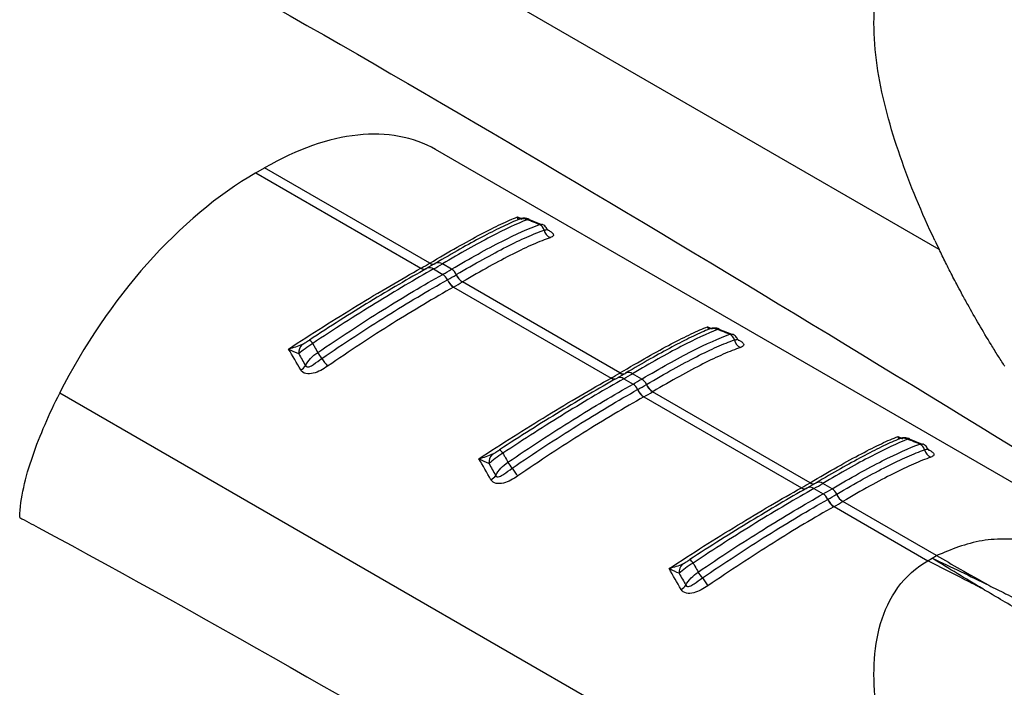
# Model space of a CAD drawing. Extents: x 5 to 292, y 5 to 205.
# Drawn here: x 269 to 278, y 78 to 84 of the extents above; entities that cross this region are included whole.
import ezdxf

# ---------------------------------------------------------------- set-up
doc = ezdxf.new("R2010")
doc.units = 0
doc.layers.get('0').update_dxf_attribs({"linetype": 'CONTINUOUS'})

msp = doc.modelspace()

# ---------------------------------------------------------------- linework, layer by layer
at = {"color": 7, "linetype": 'CONTINUOUS'}
for p, q in [((277.5687, 81.9457), (269.3023, 86.7179)), ((280.6206, 78.3892), (272.8358, 82.8832)), ((271.1456, 82.6643), (271.2286, 82.7122)), ((271.1456, 82.6643), (272.6979, 81.7682)), ((272.7809, 81.816), (271.2286, 82.7122)), ((273.8356, 82.1758), (273.7134, 82.2249)), ((273.8121, 82.1791), (273.8355, 82.1787)), ((272.8361, 81.8145), (272.7548, 81.7676)), ((272.7792, 81.8151), (272.7809, 81.816)), ((272.6979, 81.7682), (272.6996, 81.7691)), ((272.7516, 81.7655), (272.7553, 81.7678)), ((272.8165, 81.7609), (272.9034, 81.7107)), ((272.9864, 81.7586), (272.8995, 81.8088)), ((274.5688, 80.7839), (273.088, 81.6388)), ((273.005, 81.5909), (274.4859, 80.736)), ((275.6236, 81.1436), (275.5013, 81.1928)), ((275.6001, 81.1469), (275.6235, 81.1466)), ((274.4859, 80.736), (274.4876, 80.7369)), ((274.5395, 80.7333), (274.5433, 80.7357)), ((274.6241, 80.7824), (274.5428, 80.7354)), ((274.5672, 80.7829), (274.5688, 80.7839)), ((274.6045, 80.7288), (274.6914, 80.6786)), ((274.7744, 80.7265), (274.6874, 80.7767)), ((277.5687, 75.8216), (269.3023, 80.5938)), ((274.793, 80.5587), (276.2738, 79.7038)), ((276.3568, 79.7517), (274.8759, 80.6066)), ((277.4116, 80.1114), (277.2893, 80.1606)), ((277.3881, 80.1147), (277.4115, 80.1144)), ((276.2738, 79.7038), (276.2755, 79.7048)), ((276.3275, 79.7011), (276.3312, 79.7035)), ((276.4121, 79.7502), (276.3308, 79.7032)), ((276.3552, 79.7507), (276.3568, 79.7517)), ((276.3924, 79.6966), (276.4794, 79.6464)), ((276.5623, 79.6943), (276.4754, 79.7445)), ((276.5809, 79.5265), (277.4616, 79.0181)), ((277.5446, 79.066), (276.6639, 79.5744)), ((277.4616, 79.0181), (277.5028, 79.0421)), ((277.5031, 79.0422), (277.5446, 79.066))]:
    msp.add_line(p, q, dxfattribs=at)
at = {"color": 8, "linetype": 'CONTINUOUS'}
for p, q in [((273.6051, 82.2502), (273.641, 82.235)), ((275.393, 81.218), (275.4289, 81.2028)), ((277.181, 80.1858), (277.2169, 80.1707))]:
    msp.add_line(p, q, dxfattribs=at)
at = {"color": 7, "linetype": 'CONTINUOUS'}
for centre, radius, start, end in [((273.6533, 82.1268), 0.107, 65.88888, 117.86941), ((273.7792, 82.1072), 0.0791, 13.81693, 65.36436), ((273.9579, 82.1504), 0.1048, 193.40258, 244.95285), ((270.8396, 85.083), 3.8002, 299.30423, 300.69047), ((270.8796, 85.2119), 3.9573, 299.3038, 300.69082), ((270.9086, 85.2621), 4.0732, 299.32354, 300.67109), ((272.9273, 81.6629), 0.1125, 23.39705, 58.28421), ((272.8409, 81.6152), 0.1142, 22.58565, 56.80995), ((273.087, 81.7176), 0.1523, 202.622, 236.83351), ((270.9231, 85.261), 4.1313, 299.34521, 300.64941), ((273.0883, 81.7183), 0.1522, 202.59887, 236.83393), ((270.9425, 85.2595), 4.2086, 299.34521, 300.64941), ((273.1669, 81.7664), 0.15, 203.38417, 238.26076), ((273.1682, 81.7671), 0.1499, 203.36117, 238.26061), ((275.4413, 81.0946), 0.107, 65.88888, 117.86941), ((271.5974, 81.0114), 0.0967, 30.47232, 57.73048), ((275.5671, 81.075), 0.0791, 13.81693, 65.36436), ((275.7459, 81.1182), 0.1048, 193.40258, 244.95285), ((271.662, 80.9719), 0.1134, 135.49051, 183.76559), ((271.1358, 80.5175), 0.7489, 32.53038, 37.74092), ((272.6438, 81.4992), 1.0505, 213.44368, 218.38067), ((271.4983, 80.9334), 0.1401, 299.89697, 324.75652), ((272.6276, 84.0509), 3.8002, 299.30423, 300.69047), ((272.6676, 84.1797), 3.9573, 299.3038, 300.69082), ((272.6966, 84.2299), 4.0732, 299.32354, 300.67109), ((274.7152, 80.6308), 0.1125, 23.39705, 58.28421), ((274.6289, 80.583), 0.1142, 22.58565, 56.80995), ((274.875, 80.6855), 0.1523, 202.622, 236.83351), ((272.7111, 84.2288), 4.1313, 299.34521, 300.64941), ((274.8762, 80.6861), 0.1522, 202.59887, 236.83393), ((274.9549, 80.7342), 0.15, 203.38417, 238.26076), ((274.9561, 80.7349), 0.1499, 203.36117, 238.26061), ((272.7304, 84.2273), 4.2086, 299.34521, 300.64941), ((277.2292, 80.0624), 0.107, 65.88888, 117.86941), ((273.3853, 79.9792), 0.0967, 30.47232, 57.73048), ((277.3551, 80.0428), 0.0791, 13.81693, 65.36436), ((277.5339, 80.086), 0.1048, 193.40258, 244.95285), ((273.45, 79.9397), 0.1134, 135.49051, 183.76559), ((272.9238, 79.4854), 0.7489, 32.53038, 37.74092), ((274.4318, 80.467), 1.0505, 213.44368, 218.38067), ((273.2862, 79.9012), 0.1401, 299.89697, 324.75652), ((274.4155, 83.0187), 3.8002, 299.30423, 300.69047), ((274.4556, 83.1475), 3.9573, 299.3038, 300.69082), ((274.4846, 83.1977), 4.0732, 299.32354, 300.67109), ((276.5032, 79.5986), 0.1125, 23.39705, 58.28421), ((276.4169, 79.5508), 0.1142, 22.58565, 56.80995), ((276.6629, 79.6533), 0.1523, 202.622, 236.83351), ((274.4991, 83.1966), 4.1313, 299.34521, 300.64941), ((276.6642, 79.654), 0.1522, 202.59887, 236.83393), ((276.7428, 79.702), 0.15, 203.38417, 238.26076), ((276.7441, 79.7027), 0.1499, 203.36117, 238.26061), ((274.5184, 83.1951), 4.2086, 299.34521, 300.64941), ((275.238, 78.9076), 0.1134, 135.49051, 183.76559), ((275.1733, 78.947), 0.0967, 30.47232, 57.73048), ((274.7117, 78.4532), 0.7489, 32.53038, 37.74092), ((276.2197, 79.4349), 1.0505, 213.44368, 218.38067), ((275.0742, 78.869), 0.1401, 299.89697, 324.75652)]:
    msp.add_arc(centre, radius, start, end, dxfattribs=at)
at = {"color": 8, "linetype": 'CONTINUOUS'}
for centre, radius, start, end in [((272.8085, 81.8566), 0.0508, 234.83468, 295.48476), ((272.8101, 81.8575), 0.0508, 234.83888, 295.50156), ((272.8629, 81.757), 0.0634, 54.83427, 115.50216), ((272.7271, 81.8071), 0.0487, 233.12569, 293.9704), ((272.7288, 81.808), 0.0487, 233.12344, 293.96389), ((272.78, 81.7123), 0.0608, 53.12636, 113.98164), ((274.5151, 80.7749), 0.0487, 233.12569, 293.9704), ((274.5168, 80.7759), 0.0487, 233.12344, 293.96389), ((274.568, 80.6801), 0.0608, 53.12636, 113.98164), ((274.5964, 80.8244), 0.0508, 234.83468, 295.48476), ((274.5981, 80.8254), 0.0508, 234.83888, 295.50156), ((274.6509, 80.7248), 0.0634, 54.83427, 115.50216), ((276.303, 79.7427), 0.0487, 233.12569, 293.9704), ((276.3047, 79.7437), 0.0487, 233.12344, 293.96389), ((276.3559, 79.6479), 0.0608, 53.12636, 113.98164), ((276.3844, 79.7922), 0.0508, 234.83468, 295.48476), ((276.386, 79.7932), 0.0508, 234.83888, 295.50156), ((276.4389, 79.6926), 0.0634, 54.83427, 115.50216)]:
    msp.add_arc(centre, radius, start, end, dxfattribs=at)
at = {"color": 7, "linetype": 'CONTINUOUS'}
for centre, start_param, end_param in [((271.1684, 80.0931), 0.012424, 0.797741), ((271.0854, 80.0453), 0.797741, 1.711701)]:
    msp.add_ellipse(centre, major_axis=(1.687, 2.7785), ratio=0.562077, start_param=start_param, end_param=end_param, dxfattribs=at)
for points, knots in [([(268.9265, 85.5489), (268.9842, 85.5178), (269.042, 85.4866), (269.0998, 85.4555), (272.4647, 83.6425), (275.8446, 81.5733), (279.2247, 79.5002)], [-0.016898, -0.016898, -0.016898, -0.016898, 0, 0, 0, 0.98445, 0.98445, 0.98445, 0.98445]), ([(277.5285, 82.0294), (277.4053, 82.2899), (277.2946, 82.5539), (277.1105, 83.0868), (277.0368, 83.3559), (276.9728, 83.7578), (276.9594, 83.8914), (276.9542, 84.1552), (276.9623, 84.2856), (277.0089, 84.5371), (277.0475, 84.6587), (277.1649, 84.8807), (277.2447, 84.9813), (277.346, 85.0628)], [0, 0, 0, 0, 0.25, 0.25, 0.5, 0.5, 0.625, 0.625, 0.75, 0.75, 0.875, 0.875, 1, 1, 1, 1]), ([(279.3812, 84.0746), (279.3488, 84.0937), (279.2842, 84.1317), (279.188, 84.1868), (279.093, 84.2405), (278.9995, 84.2929), (278.9074, 84.3443), (278.8169, 84.3947), (278.7281, 84.4443), (278.6105, 84.5103), (278.4688, 84.5907), (278.2964, 84.69), (278.1343, 84.785), (278.0267, 84.8491), (277.9787, 84.8777)], [0, 0, 0, 0, 0.06641, 0.132344, 0.197744, 0.262552, 0.326727, 0.390234, 0.453039, 0.51511, 0.641316, 0.758976, 0.892373, 1, 1, 1, 1]), ([(272.7809, 81.816), (272.8716, 81.87), (272.9572, 81.9197), (273.1184, 82.0109), (273.1932, 82.0519), (273.3303, 82.1243), (273.3929, 82.1558), (273.5073, 82.2099), (273.5591, 82.2325), (273.6051, 82.2502)], [0, 0, 0, 0, 0.25, 0.25, 0.5, 0.5, 0.75, 0.75, 1, 1, 1, 1]), ([(273.6033, 82.2213), (273.5569, 82.202), (273.5059, 82.1788), (273.3949, 82.125), (273.3346, 82.0942), (273.141, 81.9914), (272.9962, 81.9094), (272.8343, 81.8133)], [0, 0, 0, 0, 0.25, 0.25, 0.5, 0.5, 1, 1, 1, 1]), ([(273.697, 82.2244), (273.6009, 82.1865), (273.4872, 82.1332), (273.286, 82.0284), (273.2143, 81.9895), (273.0628, 81.9045), (272.9831, 81.8585), (272.8995, 81.8088)], [0, 0, 0, 0, 0.5, 0.5, 0.75, 0.75, 1, 1, 1, 1]), ([(273.7144, 82.2287), (273.7113, 82.2301), (273.7002, 82.2355), (273.6802, 82.2382), (273.658, 82.2383), (273.6407, 82.2353), (273.6291, 82.232), (273.6197, 82.2287), (273.6136, 82.2261), (273.6098, 82.2245)], [0, 0, 0, 0, 0.08491, 0.303415, 0.48744, 0.636646, 0.739979, 0.838753, 1, 1, 1, 1]), ([(273.8121, 82.1791), (273.7874, 82.1889), (273.7626, 82.1987), (273.7378, 82.2084), (273.7242, 82.2138), (273.7106, 82.2191), (273.697, 82.2244)], [0.0002615599, 0.0002615599, 0.0002615599, 0.0002615599, 0.0005879787, 0.0005879787, 0.0005879787, 0.0007671824, 0.0007671824, 0.0007671824, 0.0007671824]), ([(272.9864, 81.7586), (273.0735, 81.8103), (273.1564, 81.8579), (273.3137, 81.9454), (273.3883, 81.9853), (273.5952, 82.0907), (273.7125, 82.1434), (273.8121, 82.1791)], [0, 0, 0, 0, 0.25, 0.25, 0.5, 0.5, 1, 1, 1, 1]), ([(273.0305, 81.7076), (273.1178, 81.7594), (273.2012, 81.8073), (273.359, 81.8948), (273.4325, 81.934), (273.5699, 82.0037), (273.6336, 82.0342), (273.752, 82.0867), (273.8065, 82.1087), (273.856, 82.1261)], [0, 0, 0, 0, 0.25, 0.25, 0.5, 0.5, 0.75, 0.75, 1, 1, 1, 1]), ([(273.8854, 82.1328), (273.8828, 82.1385), (273.8748, 82.1563), (273.8553, 82.1745), (273.8383, 82.1785), (273.8357, 82.1791)], [0, 0, 0, 0, 0.28629, 0.887193, 1, 1, 1, 1]), ([(273.898, 82.1196), (273.8976, 82.12), (273.8966, 82.121), (273.8908, 82.1265), (273.8882, 82.1329), (273.8878, 82.134)], [0, 0, 0, 0, 0.377316, 0.896976, 1, 1, 1, 1]), ([(273.9136, 82.0554), (273.8647, 82.0386), (273.8105, 82.0171), (273.6928, 81.9654), (273.6292, 81.9352), (273.492, 81.8659), (273.4184, 81.8269), (273.2605, 81.7394), (273.1769, 81.6914), (273.0893, 81.6396)], [0, 0, 0, 0, 0.25, 0.25, 0.5, 0.5, 0.75, 0.75, 1, 1, 1, 1]), ([(277.8373, 81.4271), (277.818, 81.4622), (277.783, 81.5259), (277.7371, 81.6121), (277.6868, 81.7087), (277.6312, 81.8176), (277.5888, 81.9046), (277.5687, 81.9457)], [0, 0, 0, 0, 0.204633, 0.370866, 0.499956, 0.763561, 1, 1, 1, 1]), ([(271.4545, 81.0087), (271.563, 81.0801), (271.672, 81.1504), (271.887, 81.2865), (271.9931, 81.3524), (272.2023, 81.4799), (272.3057, 81.5418), (272.5074, 81.66), (272.6045, 81.7158), (272.6979, 81.7682)], [0, 0, 0, 0, 0.25, 0.25, 0.5, 0.5, 0.75, 0.75, 1, 1, 1, 1]), ([(272.7499, 81.7645), (272.6664, 81.7177), (272.5795, 81.6678), (272.4018, 81.5635), (272.3112, 81.5093), (272.1268, 81.3969), (272.033, 81.3388), (271.8423, 81.2184), (271.7455, 81.1563), (271.649, 81.0931)], [0, 0, 0, 0, 0.25, 0.25, 0.5, 0.5, 0.75, 0.75, 1, 1, 1, 1]), ([(272.8165, 81.7609), (272.7306, 81.7127), (272.6419, 81.6615), (272.4592, 81.5536), (272.3648, 81.4967), (272.1728, 81.3783), (272.075, 81.3168), (271.8787, 81.191), (271.78, 81.1265), (271.6807, 81.0604)], [0, 0, 0, 0, 0.25, 0.25, 0.5, 0.5, 0.75, 0.75, 1, 1, 1, 1]), ([(271.728, 80.9759), (271.8306, 81.0461), (271.933, 81.1144), (272.1368, 81.2475), (272.2385, 81.3124), (272.5353, 81.4977), (272.7244, 81.6101), (272.9034, 81.7107)], [0, 0, 0, 0, 0.25, 0.25, 0.5, 0.5, 1, 1, 1, 1]), ([(271.7672, 80.9203), (271.87, 80.9907), (271.9729, 81.0597), (272.1774, 81.1936), (272.278, 81.258), (272.4756, 81.3816), (272.5727, 81.4409), (272.7631, 81.5543), (272.8566, 81.6086), (272.9464, 81.659)], [0, 0, 0, 0, 0.25, 0.25, 0.5, 0.5, 0.75, 0.75, 1, 1, 1, 1]), ([(273.0036, 81.5901), (272.9136, 81.5395), (272.8197, 81.485), (272.6286, 81.3709), (272.5312, 81.3113), (272.3328, 81.1868), (272.2318, 81.1221), (272.0266, 80.9873), (271.9233, 80.9179), (271.8203, 80.847)], [0, 0, 0, 0, 0.25, 0.25, 0.5, 0.5, 0.75, 0.75, 1, 1, 1, 1]), ([(274.5688, 80.7839), (274.6596, 80.8378), (274.7451, 80.8875), (274.9064, 80.9787), (274.9811, 81.0197), (275.1182, 81.0921), (275.1809, 81.1236), (275.2953, 81.1777), (275.3471, 81.2003), (275.393, 81.218)], [0, 0, 0, 0, 0.25, 0.25, 0.5, 0.5, 0.75, 0.75, 1, 1, 1, 1]), ([(275.3913, 81.1892), (275.3449, 81.1698), (275.2939, 81.1466), (275.1829, 81.0928), (275.1225, 81.062), (274.929, 80.9592), (274.7842, 80.8772), (274.6223, 80.7811)], [0, 0, 0, 0, 0.25, 0.25, 0.5, 0.5, 1, 1, 1, 1]), ([(275.485, 81.1922), (275.3889, 81.1544), (275.2752, 81.1011), (275.074, 80.9962), (275.0023, 80.9573), (274.8508, 80.8723), (274.7711, 80.8263), (274.6874, 80.7767)], [0, 0, 0, 0, 0.5, 0.5, 0.75, 0.75, 1, 1, 1, 1]), ([(275.5024, 81.1965), (275.4993, 81.198), (275.4882, 81.2033), (275.4682, 81.2061), (275.446, 81.2061), (275.4287, 81.2031), (275.417, 81.1998), (275.4077, 81.1966), (275.4016, 81.1939), (275.3978, 81.1923)], [0, 0, 0, 0, 0.0849102, 0.3034154, 0.4874396, 0.636646, 0.7399789, 0.8387527, 1, 1, 1, 1]), ([(275.6001, 81.1469), (275.5753, 81.1567), (275.5506, 81.1665), (275.5258, 81.1762), (275.5122, 81.1816), (275.4986, 81.1869), (275.485, 81.1922)], [0.0002615599, 0.0002615599, 0.0002615599, 0.0002615599, 0.0005879787, 0.0005879787, 0.0005879787, 0.0007671824, 0.0007671824, 0.0007671824, 0.0007671824]), ([(271.5811, 81.0514), (271.5921, 81.0567), (271.6035, 81.0638), (271.6262, 81.0782), (271.6377, 81.0857), (271.649, 81.0931)], [0, 0, 0, 0, 0.5, 0.5, 1, 1, 1, 1]), ([(274.7744, 80.7265), (274.8615, 80.7781), (274.9443, 80.8258), (275.1017, 80.9133), (275.1763, 80.9531), (275.3831, 81.0586), (275.5005, 81.1113), (275.6001, 81.1469)], [0, 0, 0, 0, 0.25, 0.25, 0.5, 0.5, 1, 1, 1, 1]), ([(274.8185, 80.6754), (274.9058, 80.7272), (274.9892, 80.7751), (275.1469, 80.8626), (275.2205, 80.9018), (275.3578, 80.9715), (275.4216, 81.002), (275.5399, 81.0546), (275.5945, 81.0765), (275.6439, 81.0939)], [0, 0, 0, 0, 0.25, 0.25, 0.5, 0.5, 0.75, 0.75, 1, 1, 1, 1]), ([(275.6733, 81.1006), (275.6708, 81.1063), (275.6628, 81.1241), (275.6432, 81.1424), (275.6263, 81.1463), (275.6236, 81.1469)], [0, 0, 0, 0, 0.28629, 0.887193, 1, 1, 1, 1]), ([(275.686, 81.0875), (275.6856, 81.0879), (275.6846, 81.0889), (275.6788, 81.0943), (275.6762, 81.1008), (275.6758, 81.1018)], [0, 0, 0, 0, 0.377316, 0.896976, 1, 1, 1, 1]), ([(271.6807, 81.0604), (271.6555, 81.0451), (271.6311, 81.0282), (271.5866, 80.9948), (271.5664, 80.9781), (271.5488, 80.9645)], [0, 0, 0, 0, 0.5, 0.5, 1, 1, 1, 1]), ([(271.6807, 81.0604), (271.6863, 81.0505), (271.6919, 81.0405), (271.6975, 81.0306), (271.7077, 81.0124), (271.7178, 80.9942), (271.728, 80.9759)], [0.0005035345, 0.0005035345, 0.0005035345, 0.0005035345, 0.0006827377, 0.0006827377, 0.0006827377, 0.0010091555, 0.0010091555, 0.0010091555, 0.0010091555]), ([(275.7015, 81.0232), (275.6526, 81.0064), (275.5985, 80.9849), (275.4807, 80.9332), (275.4171, 80.903), (275.28, 80.8337), (275.2064, 80.7947), (275.0484, 80.7073), (274.9648, 80.6593), (274.8773, 80.6074)], [0, 0, 0, 0, 0.25, 0.25, 0.5, 0.5, 0.75, 0.75, 1, 1, 1, 1]), ([(278.1814, 80.8529), (278.1609, 80.8848), (278.1188, 80.9503), (278.078, 81.0163), (278.0571, 81.0502)], [0, 0, 0, 0, 0.486929, 1, 1, 1, 1]), ([(271.6127, 80.8525), (271.6153, 80.8462), (271.6206, 80.8417), (271.6336, 80.8388), (271.6408, 80.84), (271.6621, 80.8468), (271.6756, 80.8554), (271.715, 80.8821), (271.7406, 80.9019), (271.7672, 80.9203)], [0, 0, 0, 0, 0.125, 0.125, 0.25, 0.25, 0.5, 0.5, 1, 1, 1, 1]), ([(271.8203, 80.847), (271.7995, 80.8327), (271.7779, 80.8195), (271.7334, 80.7966), (271.7102, 80.7868), (271.6629, 80.7748), (271.6387, 80.7728), (271.5956, 80.7826), (271.578, 80.7946), (271.5681, 80.8119)], [0, 0, 0, 0, 0.25, 0.25, 0.5, 0.5, 0.75, 0.75, 1, 1, 1, 1]), ([(273.2425, 79.9765), (273.351, 80.048), (273.46, 80.1183), (273.675, 80.2543), (273.7811, 80.3202), (273.9903, 80.4477), (274.0937, 80.5096), (274.2953, 80.6278), (274.3925, 80.6836), (274.4859, 80.736)], [0, 0, 0, 0, 0.25, 0.25, 0.5, 0.5, 0.75, 0.75, 1, 1, 1, 1]), ([(274.5378, 80.7323), (274.4544, 80.6855), (274.3675, 80.6356), (274.1898, 80.5313), (274.0992, 80.4771), (273.9148, 80.3648), (273.821, 80.3066), (273.6303, 80.1863), (273.5335, 80.1241), (273.437, 80.061)], [0, 0, 0, 0, 0.25, 0.25, 0.5, 0.5, 0.75, 0.75, 1, 1, 1, 1]), ([(274.6045, 80.7288), (274.5184, 80.6804), (274.4293, 80.629), (274.2452, 80.5203), (274.1505, 80.4631), (273.863, 80.2858), (273.6673, 80.1606), (273.4687, 80.0283)], [0, 0, 0, 0, 0.25, 0.25, 0.5, 0.5, 1, 1, 1, 1]), ([(273.516, 79.9438), (273.6186, 80.0139), (273.7209, 80.0823), (273.9247, 80.2154), (274.0265, 80.2803), (274.3233, 80.4655), (274.5123, 80.5779), (274.6914, 80.6786)], [0, 0, 0, 0, 0.25, 0.25, 0.5, 0.5, 1, 1, 1, 1]), ([(273.5552, 79.8881), (273.6579, 79.9586), (273.7609, 80.0275), (273.9653, 80.1614), (274.0659, 80.2258), (274.2636, 80.3495), (274.3607, 80.4088), (274.5511, 80.5222), (274.6446, 80.5764), (274.7343, 80.6269)], [0, 0, 0, 0, 0.25, 0.25, 0.5, 0.5, 0.75, 0.75, 1, 1, 1, 1]), ([(268.9265, 79.4272), (268.9288, 79.5165), (268.9425, 79.6102), (268.9852, 79.8034), (269.0144, 79.9028), (269.0826, 80.101), (269.1218, 80.2006), (269.207, 80.3981), (269.2531, 80.4962), (269.3023, 80.5938)], [0, 0, 0, 0, 0.25, 0.25, 0.5, 0.5, 0.75, 0.75, 1, 1, 1, 1]), ([(274.7916, 80.5579), (274.7016, 80.5073), (274.6077, 80.4528), (274.4166, 80.3388), (274.3191, 80.2791), (274.1207, 80.1547), (274.0198, 80.0899), (273.8146, 79.9551), (273.7113, 79.8857), (273.6082, 79.8148)], [0, 0, 0, 0, 0.25, 0.25, 0.5, 0.5, 0.75, 0.75, 1, 1, 1, 1]), ([(276.3568, 79.7517), (276.4475, 79.8056), (276.5331, 79.8553), (276.6944, 79.9466), (276.7691, 79.9875), (276.9062, 80.0599), (276.9689, 80.0915), (277.0833, 80.1456), (277.1351, 80.1681), (277.181, 80.1858)], [0, 0, 0, 0, 0.25, 0.25, 0.5, 0.5, 0.75, 0.75, 1, 1, 1, 1]), ([(277.1792, 80.157), (277.1328, 80.1376), (277.0818, 80.1144), (276.9709, 80.0607), (276.9105, 80.0299), (276.717, 79.927), (276.5721, 79.845), (276.4103, 79.7489)], [0, 0, 0, 0, 0.25, 0.25, 0.5, 0.5, 1, 1, 1, 1]), ([(277.273, 80.1601), (277.1768, 80.1222), (277.0631, 80.0689), (276.862, 79.9641), (276.7902, 79.9252), (276.6387, 79.8401), (276.5591, 79.7941), (276.4754, 79.7445)], [0, 0, 0, 0, 0.5, 0.5, 0.75, 0.75, 1, 1, 1, 1]), ([(277.2904, 80.1643), (277.2872, 80.1658), (277.2761, 80.1711), (277.2562, 80.1739), (277.2339, 80.174), (277.2167, 80.171), (277.205, 80.1676), (277.1957, 80.1644), (277.1895, 80.1618), (277.1858, 80.1601)], [0, 0, 0, 0, 0.08491, 0.303415, 0.48744, 0.636646, 0.739979, 0.838753, 1, 1, 1, 1]), ([(277.3881, 80.1147), (277.3633, 80.1246), (277.3385, 80.1343), (277.3138, 80.1441), (277.3002, 80.1494), (277.2866, 80.1547), (277.273, 80.1601)], [0.0002615599, 0.0002615599, 0.0002615599, 0.0002615599, 0.0005879787, 0.0005879787, 0.0005879787, 0.0007671824, 0.0007671824, 0.0007671824, 0.0007671824]), ([(273.3691, 80.0193), (273.3801, 80.0245), (273.3915, 80.0316), (273.4142, 80.0461), (273.4256, 80.0536), (273.437, 80.061)], [0, 0, 0, 0, 0.5, 0.5, 1, 1, 1, 1]), ([(276.5623, 79.6943), (276.6495, 79.7459), (276.7323, 79.7936), (276.8896, 79.8811), (276.9642, 79.921), (277.1711, 80.0264), (277.2885, 80.0791), (277.3881, 80.1147)], [0, 0, 0, 0, 0.25, 0.25, 0.5, 0.5, 1, 1, 1, 1]), ([(276.6065, 79.6433), (276.6938, 79.695), (276.7772, 79.7429), (276.9349, 79.8305), (277.0085, 79.8696), (277.1458, 79.9393), (277.2096, 79.9699), (277.3279, 80.0224), (277.3825, 80.0444), (277.4319, 80.0617)], [0, 0, 0, 0, 0.25, 0.25, 0.5, 0.5, 0.75, 0.75, 1, 1, 1, 1]), ([(277.4613, 80.0684), (277.4587, 80.0742), (277.4507, 80.092), (277.4312, 80.1102), (277.4143, 80.1141), (277.4116, 80.1147)], [0, 0, 0, 0, 0.28629, 0.887193, 1, 1, 1, 1]), ([(277.4739, 80.0553), (277.4735, 80.0557), (277.4726, 80.0567), (277.4668, 80.0621), (277.4642, 80.0686), (277.4638, 80.0697)], [0, 0, 0, 0, 0.377316, 0.896976, 1, 1, 1, 1]), ([(273.4687, 80.0283), (273.4435, 80.0129), (273.4191, 79.9961), (273.3746, 79.9626), (273.3544, 79.946), (273.3368, 79.9323)], [0, 0, 0, 0, 0.5, 0.5, 1, 1, 1, 1]), ([(273.4687, 80.0283), (273.4743, 80.0183), (273.4799, 80.0084), (273.4855, 79.9984), (273.4956, 79.9802), (273.5058, 79.962), (273.516, 79.9438)], [0.0005035345, 0.0005035345, 0.0005035345, 0.0005035345, 0.0006827377, 0.0006827377, 0.0006827377, 0.0010091555, 0.0010091555, 0.0010091555, 0.0010091555]), ([(277.4895, 79.991), (277.4406, 79.9742), (277.3864, 79.9527), (277.2687, 79.901), (277.2051, 79.8708), (277.068, 79.8016), (276.9944, 79.7625), (276.8364, 79.6751), (276.7528, 79.6271), (276.6652, 79.5752)], [0, 0, 0, 0, 0.25, 0.25, 0.5, 0.5, 0.75, 0.75, 1, 1, 1, 1]), ([(273.4007, 79.8204), (273.4033, 79.814), (273.4086, 79.8096), (273.4215, 79.8066), (273.4288, 79.8078), (273.4501, 79.8147), (273.4636, 79.8232), (273.503, 79.8499), (273.5285, 79.8698), (273.5552, 79.8881)], [0, 0, 0, 0, 0.125, 0.125, 0.25, 0.25, 0.5, 0.5, 1, 1, 1, 1]), ([(273.6082, 79.8148), (273.5875, 79.8005), (273.5659, 79.7873), (273.5214, 79.7644), (273.4982, 79.7546), (273.4508, 79.7426), (273.4266, 79.7406), (273.3836, 79.7504), (273.366, 79.7624), (273.3561, 79.7798)], [0, 0, 0, 0, 0.25, 0.25, 0.5, 0.5, 0.75, 0.75, 1, 1, 1, 1]), ([(275.0305, 78.9443), (275.1389, 79.0158), (275.248, 79.0861), (275.463, 79.2221), (275.5691, 79.288), (275.7783, 79.4155), (275.8817, 79.4774), (276.0833, 79.5957), (276.1805, 79.6514), (276.2738, 79.7038)], [0, 0, 0, 0, 0.25, 0.25, 0.5, 0.5, 0.75, 0.75, 1, 1, 1, 1]), ([(276.3258, 79.7002), (276.2424, 79.6534), (276.1555, 79.6034), (275.9778, 79.4992), (275.8872, 79.445), (275.7028, 79.3326), (275.6089, 79.2744), (275.4183, 79.1541), (275.3215, 79.0919), (275.2249, 79.0288)], [0, 0, 0, 0, 0.25, 0.25, 0.5, 0.5, 0.75, 0.75, 1, 1, 1, 1]), ([(276.3924, 79.6966), (276.3065, 79.6483), (276.2178, 79.5971), (276.0351, 79.4893), (275.9408, 79.4323), (275.7487, 79.3139), (275.6509, 79.2525), (275.4547, 79.1267), (275.3559, 79.0622), (275.2567, 78.9961)], [0, 0, 0, 0, 0.25, 0.25, 0.5, 0.5, 0.75, 0.75, 1, 1, 1, 1]), ([(275.3039, 78.9116), (275.4066, 78.9818), (275.5089, 79.0501), (275.7127, 79.1832), (275.8144, 79.2481), (276.1113, 79.4333), (276.3003, 79.5457), (276.4794, 79.6464)], [0, 0, 0, 0, 0.25, 0.25, 0.5, 0.5, 1, 1, 1, 1]), ([(275.3431, 78.8559), (275.4459, 78.9264), (275.5488, 78.9953), (275.7533, 79.1292), (275.8539, 79.1936), (276.0516, 79.3173), (276.1487, 79.3766), (276.339, 79.49), (276.4326, 79.5442), (276.5223, 79.5947)], [0, 0, 0, 0, 0.25, 0.25, 0.5, 0.5, 0.75, 0.75, 1, 1, 1, 1]), ([(276.5796, 79.5258), (276.4895, 79.4751), (276.3956, 79.4206), (276.2045, 79.3066), (276.1071, 79.2469), (275.9087, 79.1225), (275.8078, 79.0577), (275.6026, 78.9229), (275.4993, 78.8535), (275.3962, 78.7826)], [0, 0, 0, 0, 0.25, 0.25, 0.5, 0.5, 0.75, 0.75, 1, 1, 1, 1]), ([(268.9265, 79.4248), (268.9842, 79.3937), (269.042, 79.3626), (269.0998, 79.3315), (272.4647, 77.5185), (275.8446, 75.4493), (279.2247, 73.3761)], [-0.016898, -0.016898, -0.016898, -0.016898, 0, 0, 0, 0.98445, 0.98445, 0.98445, 0.98445]), ([(280.6201, 78.3885), (280.6047, 78.3977), (280.469, 78.4788), (280.2031, 78.62), (279.8315, 78.8016), (279.4624, 78.9558), (279.1103, 79.0772), (278.7765, 79.1637), (278.4761, 79.213), (278.2099, 79.2267), (277.8854, 79.209), (277.6817, 79.1236), (277.5446, 79.066)], [0, 0, 0, 0, 0.015865, 0.139761, 0.265601, 0.381027, 0.493629, 0.596539, 0.690556, 0.770693, 0.845586, 1, 1, 1, 1]), ([(275.2567, 78.9961), (275.2315, 78.9807), (275.2071, 78.9639), (275.1625, 78.9304), (275.1423, 78.9138), (275.1248, 78.9001)], [0, 0, 0, 0, 0.5, 0.5, 1, 1, 1, 1]), ([(275.1571, 78.9871), (275.1681, 78.9924), (275.1794, 78.9995), (275.2022, 79.0139), (275.2136, 79.0214), (275.2249, 79.0288)], [0, 0, 0, 0, 0.5, 0.5, 1, 1, 1, 1]), ([(275.2567, 78.9961), (275.2622, 78.9861), (275.2678, 78.9762), (275.2734, 78.9662), (275.2836, 78.948), (275.2938, 78.9298), (275.3039, 78.9116)], [0.0005035345, 0.0005035345, 0.0005035345, 0.0005035345, 0.0006827377, 0.0006827377, 0.0006827377, 0.0010091555, 0.0010091555, 0.0010091555, 0.0010091555]), ([(277.9787, 78.7536), (277.9227, 78.7824), (277.7505, 78.871), (277.578, 78.9588), (277.4616, 79.0181)], [0, 0, 0, 0, 0.32539, 1, 1, 1, 1]), ([(275.1886, 78.7882), (275.1912, 78.7818), (275.1965, 78.7774), (275.2095, 78.7745), (275.2168, 78.7756), (275.2381, 78.7825), (275.2516, 78.7911), (275.291, 78.8178), (275.3165, 78.8376), (275.3431, 78.8559)], [0, 0, 0, 0, 0.125, 0.125, 0.25, 0.25, 0.5, 0.5, 1, 1, 1, 1]), ([(277.5285, 75.9054), (277.4053, 76.1658), (277.2946, 76.4299), (277.1105, 76.9628), (277.0368, 77.2319), (276.9728, 77.6337), (276.9594, 77.7673), (276.9542, 78.0311), (276.9623, 78.1615), (277.0089, 78.413), (277.0475, 78.5346), (277.1649, 78.7566), (277.2447, 78.8572), (277.346, 78.9387)], [0, 0, 0, 0, 0.25, 0.25, 0.5, 0.5, 0.625, 0.625, 0.75, 0.75, 0.875, 0.875, 1, 1, 1, 1]), ([(275.3962, 78.7826), (275.3755, 78.7684), (275.3539, 78.7551), (275.3094, 78.7322), (275.2861, 78.7224), (275.2388, 78.7104), (275.2146, 78.7084), (275.1716, 78.7182), (275.154, 78.7302), (275.144, 78.7476)], [0, 0, 0, 0, 0.25, 0.25, 0.5, 0.5, 0.75, 0.75, 1, 1, 1, 1]), ([(278.0358, 78.7869), (278.0882, 78.7608), (278.2055, 78.7023), (278.3783, 78.6134), (278.5582, 78.5183), (278.7318, 78.423), (278.9077, 78.3222), (279.0827, 78.2161), (279.2587, 78.1034), (279.3752, 78.0218), (279.434, 77.9807)], [0, 0, 0, 0, 0.107612, 0.241024, 0.358674, 0.484889, 0.609763, 0.737445, 0.867654, 1, 1, 1, 1]), ([(279.3812, 77.9506), (279.3488, 77.9697), (279.2842, 78.0077), (279.188, 78.0627), (279.093, 78.1164), (278.9995, 78.1688), (278.9074, 78.2202), (278.8169, 78.2706), (278.7281, 78.3203), (278.6105, 78.3863), (278.4688, 78.4666), (278.2964, 78.566), (278.1343, 78.6609), (278.0267, 78.725), (277.9787, 78.7536)], [0, 0, 0, 0, 0.06641, 0.132344, 0.197744, 0.262552, 0.326727, 0.390234, 0.453039, 0.51511, 0.641316, 0.758976, 0.892373, 1, 1, 1, 1])]:
    msp.add_open_spline(points, degree=3, knots=knots, dxfattribs=at)
for points in [[(273.6185, 82.2276), (273.6115, 82.2272), (273.6076, 82.2366), (273.6051, 82.2502)], [(277.5285, 82.0294), (277.5418, 82.0015), (277.5552, 81.9736), (277.5687, 81.9457)], [(272.7516, 81.7655), (272.751, 81.7652), (272.7504, 81.7648), (272.7499, 81.7645)], [(272.9464, 81.659), (272.9468, 81.6593), (272.9473, 81.6595), (272.9477, 81.6598)], [(273.0292, 81.7068), (273.0296, 81.7071), (273.0301, 81.7073), (273.0305, 81.7076)], [(273.0893, 81.6396), (273.0888, 81.6393), (273.0884, 81.639), (273.088, 81.6388)], [(273.005, 81.5909), (273.0045, 81.5906), (273.0041, 81.5904), (273.0036, 81.5901)], [(278.0571, 81.0502), (277.98, 81.177), (277.9062, 81.3031), (277.8373, 81.4271)], [(275.4065, 81.1954), (275.3995, 81.195), (275.3956, 81.2044), (275.393, 81.218)], [(271.5811, 81.0514), (271.5429, 81.033), (271.4992, 81.0195), (271.4545, 81.0087)], [(271.5681, 80.8119), (271.5303, 80.8781), (271.4924, 80.9437), (271.4545, 81.0087)], [(271.5488, 80.9645), (271.5209, 80.9737), (271.4883, 80.9899), (271.4545, 81.0087)], [(271.5488, 80.9645), (271.5701, 80.9273), (271.5914, 80.89), (271.6127, 80.8525)], [(271.6127, 80.8525), (271.6377, 80.9003), (271.6786, 80.944), (271.728, 80.9759)], [(278.1849, 80.8476), (278.1837, 80.8493), (278.1826, 80.8511), (278.1814, 80.8529)], [(274.5395, 80.7333), (274.539, 80.733), (274.5384, 80.7327), (274.5378, 80.7323)], [(274.7343, 80.6269), (274.7348, 80.6271), (274.7353, 80.6274), (274.7357, 80.6276)], [(274.8171, 80.6746), (274.8176, 80.6749), (274.818, 80.6752), (274.8185, 80.6754)], [(274.793, 80.5587), (274.7925, 80.5584), (274.7921, 80.5582), (274.7916, 80.5579)], [(274.8773, 80.6074), (274.8768, 80.6071), (274.8764, 80.6069), (274.8759, 80.6066)], [(277.1944, 80.1632), (277.1874, 80.1628), (277.1836, 80.1723), (277.181, 80.1858)], [(273.3691, 80.0193), (273.3309, 80.0009), (273.2872, 79.9873), (273.2425, 79.9765)], [(273.3561, 79.7798), (273.3183, 79.8459), (273.2804, 79.9115), (273.2425, 79.9765)], [(273.3368, 79.9323), (273.3089, 79.9416), (273.2763, 79.9577), (273.2425, 79.9765)], [(273.3368, 79.9323), (273.3581, 79.8952), (273.3794, 79.8579), (273.4007, 79.8204)], [(273.4007, 79.8204), (273.4256, 79.8681), (273.4666, 79.9119), (273.516, 79.9438)], [(276.3275, 79.7011), (276.3269, 79.7008), (276.3264, 79.7005), (276.3258, 79.7002)], [(276.5223, 79.5947), (276.5228, 79.5949), (276.5232, 79.5952), (276.5237, 79.5955)], [(276.6051, 79.6425), (276.6056, 79.6427), (276.606, 79.643), (276.6065, 79.6433)], [(276.5809, 79.5265), (276.5805, 79.5263), (276.58, 79.526), (276.5796, 79.5258)], [(276.6652, 79.5752), (276.6648, 79.5749), (276.6643, 79.5747), (276.6639, 79.5744)], [(268.9265, 79.4248), (268.9265, 79.4256), (268.9265, 79.4264), (268.9265, 79.4272)], [(277.5028, 79.0421), (277.5029, 79.0421), (277.503, 79.0422), (277.5031, 79.0422)], [(277.9787, 78.7536), (277.8181, 78.8496), (277.6595, 78.9463), (277.5028, 79.0421)], [(277.5031, 79.0422), (277.6821, 78.9592), (277.86, 78.874), (278.0358, 78.7869)], [(277.5446, 79.066), (277.6184, 79.0241), (277.6923, 78.9821), (277.7663, 78.9401)], [(275.1571, 78.9871), (275.1189, 78.9687), (275.0752, 78.9551), (275.0305, 78.9443)], [(277.346, 78.9387), (277.382, 78.9676), (277.4206, 78.9942), (277.4616, 79.0181)], [(275.144, 78.7476), (275.1062, 78.8137), (275.0684, 78.8793), (275.0305, 78.9443)], [(275.1248, 78.9001), (275.0969, 78.9094), (275.0643, 78.9255), (275.0305, 78.9443)], [(275.1248, 78.9001), (275.1461, 78.863), (275.1674, 78.8257), (275.1886, 78.7882)], [(275.1886, 78.7882), (275.2136, 78.836), (275.2546, 78.8797), (275.3039, 78.9116)], [(277.7663, 78.9401), (277.8561, 78.8891), (277.9459, 78.838), (278.0359, 78.7869)]]:
    msp.add_open_spline(points, degree=3, dxfattribs=at)
at = {"color": 8, "linetype": 'CONTINUOUS'}
for points, knots in [([(273.6051, 82.2502), (273.6054, 82.25), (273.6192, 82.2419), (273.6335, 82.2354), (273.6474, 82.229)], [0, 0, 0, 0, 0.02567, 1, 1, 1, 1]), ([(273.7146, 82.2279), (273.7143, 82.2286), (273.7132, 82.2316), (273.704, 82.2275), (273.697, 82.2244)], [0, 0, 0, 0, 0.233095, 1, 1, 1, 1]), ([(273.856, 82.1261), (273.8675, 82.129), (273.8818, 82.1326), (273.8889, 82.1322), (273.8873, 82.1333), (273.8869, 82.1336)], [0, 0, 0, 0, 0.765999, 0.949201, 1, 1, 1, 1]), ([(273.8916, 82.1276), (273.8955, 82.1256), (273.9097, 82.1187), (273.9302, 82.1044), (273.9452, 82.088), (273.9451, 82.0693), (273.9263, 82.061), (273.9136, 82.0554)], [0, 0, 0, 0, 0.052519, 0.186648, 0.387896, 0.585259, 1, 1, 1, 1]), ([(275.393, 81.218), (275.3934, 81.2178), (275.4072, 81.2097), (275.4215, 81.2032), (275.4354, 81.1968)], [0, 0, 0, 0, 0.0256697, 1, 1, 1, 1]), ([(275.5026, 81.1957), (275.5023, 81.1964), (275.5011, 81.1994), (275.492, 81.1954), (275.485, 81.1922)], [0, 0, 0, 0, 0.2330945, 1, 1, 1, 1]), ([(275.6439, 81.0939), (275.6555, 81.0968), (275.6697, 81.1005), (275.6768, 81.1), (275.6752, 81.1011), (275.6749, 81.1014)], [0, 0, 0, 0, 0.765999, 0.949201, 1, 1, 1, 1]), ([(275.6795, 81.0954), (275.6835, 81.0935), (275.6976, 81.0866), (275.7182, 81.0723), (275.7332, 81.0558), (275.7331, 81.0371), (275.7143, 81.0288), (275.7015, 81.0232)], [0, 0, 0, 0, 0.052519, 0.186648, 0.387896, 0.585259, 1, 1, 1, 1]), ([(277.181, 80.1858), (277.1814, 80.1856), (277.1952, 80.1776), (277.2094, 80.171), (277.2234, 80.1647)], [0, 0, 0, 0, 0.02567, 1, 1, 1, 1]), ([(277.2905, 80.1635), (277.2903, 80.1642), (277.2891, 80.1673), (277.28, 80.1632), (277.273, 80.1601)], [0, 0, 0, 0, 0.233095, 1, 1, 1, 1]), ([(277.4319, 80.0617), (277.4434, 80.0647), (277.4577, 80.0683), (277.4648, 80.0678), (277.4632, 80.069), (277.4629, 80.0692)], [0, 0, 0, 0, 0.765999, 0.949201, 1, 1, 1, 1]), ([(277.4675, 80.0632), (277.4715, 80.0613), (277.4856, 80.0544), (277.5062, 80.0401), (277.5212, 80.0236), (277.5211, 80.0049), (277.5023, 79.9967), (277.4895, 79.991)], [0, 0, 0, 0, 0.0525194, 0.186648, 0.3878963, 0.5852589, 1, 1, 1, 1])]:
    msp.add_open_spline(points, degree=3, knots=knots, dxfattribs=at)

doc.saveas('drawing.dxf')
